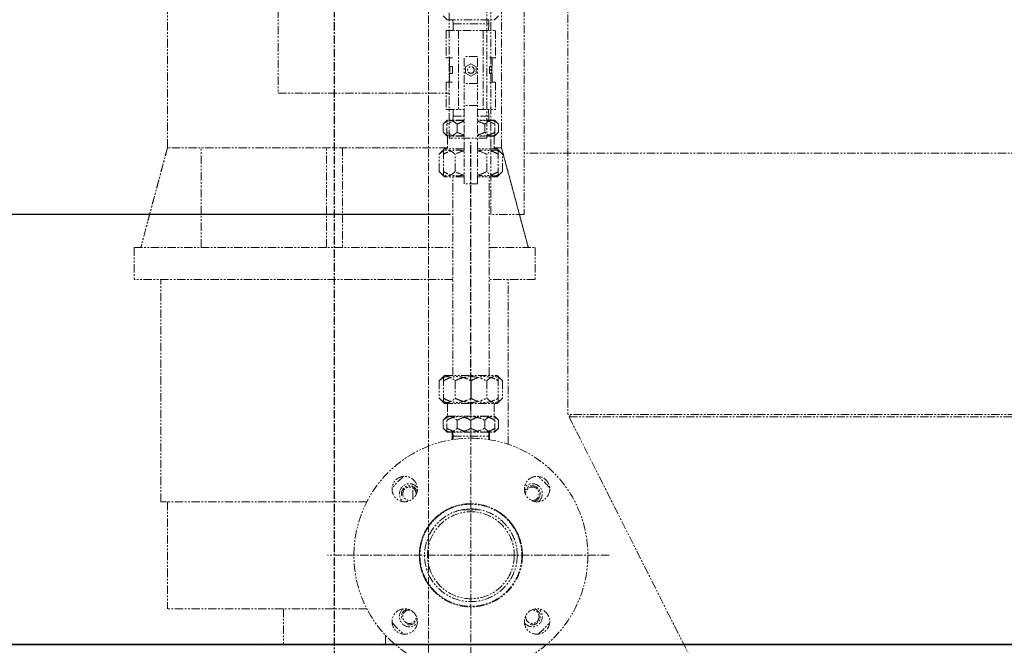
# Model space of a CAD drawing. Extents: x -23964 to 10145, y 8720 to 34538.
# Drawn here: x -10478 to -9741, y 16302 to 16770 of the extents above; entities that cross this region are included whole.
import ezdxf

# ---------------------------------------------------------------- set-up
doc = ezdxf.new("R2010")
doc.units = 0
doc.header["$LTSCALE"] = 5
doc.linetypes.add('CENTER', pattern=[2, 1.25, -0.25, 0.25, -0.25])
doc.linetypes.add('PHANTOM', pattern=[2.5, 1.25, -0.25, 0.25, -0.25, 0.25, -0.25])
doc.layers.get('0').update_dxf_attribs({"color": 255, "linetype": 'CONTINUOUS'})
doc.layers.get('Defpoints').update_dxf_attribs({"color": 251, "linetype": 'CONTINUOUS'})
doc.layers.add('00_COMPONENTS', color=7, linetype='CONTINUOUS')
for name, color, linetype, lineweight in [('CENT001', 213, 'CENTER', 18), ('DIM001', 255, 'CONTINUOUS', 18), ('LINE002', 4, 'CONTINUOUS', 35), ('PHAN001', 1, 'PHANTOM', 18), ('実線', 4, 'CONTINUOUS', 35)]:
    doc.layers.add(name, color=color, linetype=linetype, lineweight=lineweight)
doc.layers.add('VIEW001', color=252, linetype='CONTINUOUS', plot=False)
doc.styles.add('Dim_std', font='simplex.shx', dxfattribs={"width": 0.8, "bigfont": 'extfont.shx'})
doc.dimstyles.new('S1-50', dxfattribs={"dimscale": 50, "dimtxt": 3, "dimasz": 3, "dimexe": 1, "dimexo": 0.6, "dimgap": 1, "dimtad": 3, "dimzin": 9, "dimdsep": 46, "dimtxsty": 'Dim_std', "dimblk1": 'OPEN', "dimblk2": 'OPEN', "dimsah": 1, "dimcen": 0, "dimazin": 2, "dimtfac": 1, "dimtmove": 0, "dimatfit": 0, "dimldrblk": 'OPEN', "dimfxl": 1, "dimtfill": 1, "dimtolj": 1, "dimtzin": 0, "dimarcsym": 0})

# ---------------------------------------------------------------- blocks, each defined once
blk = doc.blocks.new('*D82')
at = {"layer": 'Defpoints', "color": 0, "ltscale": 0.5, "transparency": 16777216}
for p in [(-5388.98, 33196.02), (-5387.14, 31926.46), (-11674.14, 14008.58)]:
    blk.add_point(p, dxfattribs=at)
at = {"layer": 'DIM001', "color": 0, "linetype": 'ByBlock', "lineweight": -2, "ltscale": 0.5, "transparency": 16777216}
for p, q in [((-5388.98, 32896.02), (-5388.98, 33668.87)), ((-5387.14, 32596.02), (-5388.98, 32896.02)), ((-5387.14, 31956.46), (-5387.14, 32596.02))]:
    blk.add_line(p, q, dxfattribs=at)
at = {"layer": 'DIM001', "color": 0, "ltscale": 0.5, "transparency": 16777216, "insert": (-5513.98, 33457.44), "char_height": 150, "attachment_point": 5, "rotation": 90, "style": 'Dim_std', "bg_fill": 3, "box_fill_scale": 1.1, "bg_fill_color": 9, "bg_fill_true_color": 13158600, "bg_fill_transparency": 0}
blk.add_mtext('\\A1;6287', dxfattribs=at)
blk = doc.blocks.new('_OPEN')
at = {"color": 0, "linetype": 'ByBlock'}
for p, q in [((-1, 0.1667), (0, 0)), ((0, 0), (-1, -0.1667)), ((0, 0), (-1, 0))]:
    blk.add_line(p, q, dxfattribs=at)
blk = doc.blocks.new('A$C31AF01AA')
at = {"layer": 'PHAN001', "color": 1}
for p, q in [((5453.3, 1263.65), (5453.3, 459.65)), ((5478.3, 459.65), (5478.3, 1263.65)), ((5481.3, 1206.65), (5481.3, 516.65)), ((5509.3, 516.65), (5509.3, 1206.65)), ((5637.3, 612.86), (5637.3, 550.43)), ((5637.3, 550.43), (5509.3, 550.43)), ((5481.3, 516.65), (5509.3, 516.65)), ((5453.3, 459.65), (5478.3, 459.65))]:
    blk.add_line(p, q, dxfattribs=at)
at = {"layer": 'PHAN001'}
blk.add_line((3630.3, 505.65), (5453.3, 505.65), dxfattribs=at)
blk = doc.blocks.new('*D104')
at = {"layer": 'Defpoints', "color": 0, "ltscale": 0.5, "transparency": 16777216}
for p in [(-10125.47, 17428.13), (-11031.85, 16624.13), (-10125.47, 16624.13)]:
    blk.add_point(p, dxfattribs=at)
at = {"layer": 'VIEW001', "color": 0, "linetype": 'ByBlock', "lineweight": -2, "ltscale": 0.5, "transparency": 16777216}
for p, q in [((-10155.47, 17428.13), (-11081.85, 17428.13)), ((-11031.85, 17278.13), (-11031.85, 16774.13)), ((-10155.47, 16624.13), (-11081.85, 16624.13))]:
    blk.add_line(p, q, dxfattribs=at)
at = {"layer": 'VIEW001', "color": 0, "lineweight": -2, "ltscale": 0.5, "transparency": 16777216, "xscale": 150, "yscale": 150, "zscale": 150}
for p, rotation in [((-11031.85, 17428.13), 90), ((-11031.85, 16624.13), 270)]:
    blk.add_blockref('_OPEN', p, dxfattribs=dict(at, rotation=rotation))
at = {"layer": 'VIEW001', "color": 0, "ltscale": 0.5, "transparency": 16777216, "insert": (-11156.85, 17026.13), "char_height": 150, "attachment_point": 5, "rotation": 90, "style": 'Dim_std', "bg_fill": 3, "box_fill_scale": 1.1, "bg_fill_color": 9, "bg_fill_true_color": 13158600, "bg_fill_transparency": 0}
blk.add_mtext('\\A1;804', dxfattribs=at)
blk = doc.blocks.new('A$C2ABA3C43')
at = {"layer": '00_COMPONENTS', "color": 2, "linetype": 'CENTER'}
for p, q in [((-504.8, -223), (-504.8, 515.97)), ((-402.8, 25.17), (-402.8, 203.53)), ((-402.8, 3.17), (-402.8, 12.17))]:
    blk.add_line(p, q, dxfattribs=at)
at = {"layer": '00_COMPONENTS', "color": 7, "linetype": 'Continuous'}
blk.add_line((-402.8, 25.17), (-402.8, 12.17), dxfattribs=at)
at = {"layer": 'CENT001'}
for p, q in [((-402.8, 6.03), (-402.8, -210.69)), ((-299.3, -105.2), (-510.1, -105.2))]:
    blk.add_line(p, q, dxfattribs=at)
at = {"layer": 'PHAN001'}
for p, q in [((-330.2, 474), (-330.2, 0)), ((-629.8, 199.44), (-629.8, 463.3)), ((-379.8, 199.44), (-379.8, 319.8)), ((-420.58, 295), (-423.58, 298)), ((-420.58, 295), (-385.02, 295)), ((-416.27, 295), (-416.18, 292)), ((-389.33, 295), (-389.42, 292)), ((-385.02, 295), (-382.02, 298)), ((-416.18, 292), (-416.02, 287)), ((-416.18, 292), (-389.42, 292)), ((-416.18, 292), (-416.17, 292)), ((-389.42, 292), (-389.58, 287)), ((-389.43, 292), (-389.42, 292)), ((-421.28, 287), (-421.28, 266.5)), ((-421.28, 287), (-384.32, 287)), ((-412.04, 287), (-412.04, 228)), ((-393.56, 287), (-393.56, 228)), ((-384.32, 287), (-384.32, 266.5)), ((-421.28, 266.5), (-416.66, 266.5)), ((-418.8, 260), (-418.8, 266.5)), ((-407.8, 172.5), (-407.8, 267.5)), ((-397.8, 267.5), (-407.8, 267.5)), ((-397.8, 172.5), (-397.8, 267.5)), ((-388.94, 266.5), (-384.32, 266.5)), ((-386.8, 260), (-386.8, 266.5)), ((-416.66, 260), (-418.8, 260)), ((-418.47, 255), (-418.47, 260)), ((-416.66, 255), (-416.66, 260)), ((-406.8, 259.81), (-402.8, 262.12)), ((-406.8, 255.19), (-406.8, 259.81)), ((-402.8, 262.12), (-398.8, 259.81)), ((-398.8, 259.81), (-398.8, 255.19)), ((-388.94, 255), (-388.94, 260)), ((-386.8, 260), (-388.94, 260)), ((-387.13, 255), (-387.13, 260)), ((-418.8, 248.5), (-418.8, 255)), ((-418.8, 255), (-416.66, 255)), ((-402.8, 252.88), (-406.8, 255.19)), ((-398.8, 255.19), (-402.8, 252.88)), ((-388.94, 255), (-386.8, 255)), ((-386.8, 248.5), (-386.8, 255)), ((-421.28, 248.5), (-421.28, 228)), ((-421.28, 248.5), (-416.66, 248.5)), ((-397.8, 247.5), (-407.8, 247.5)), ((-388.94, 248.5), (-384.32, 248.5)), ((-384.32, 248.5), (-384.32, 228)), ((-397.8, 231.05), (-407.8, 231.05)), ((-421.28, 228), (-407.8, 228)), ((-416.18, 223), (-416.27, 220)), ((-416.18, 223), (-416.02, 228)), ((-416.18, 223), (-407.8, 223)), ((-416.18, 223), (-416.17, 223)), ((-397.8, 228), (-384.32, 228)), ((-389.42, 223), (-397.8, 223)), ((-389.42, 223), (-389.58, 228)), ((-389.43, 223), (-389.42, 223)), ((-389.42, 223), (-389.33, 220)), ((-420.58, 220), (-423.58, 217)), ((-423.58, 217), (-423.58, 211)), ((-420.8, 208.22), (-420.8, 219.78)), ((-407.8, 220), (-420.58, 220)), ((-413.19, 217), (-413.19, 211)), ((-385.02, 220), (-397.8, 220)), ((-392.41, 217), (-392.41, 211)), ((-385.02, 220), (-382.02, 217)), ((-384.8, 208.22), (-384.8, 219.78)), ((-382.02, 217), (-382.02, 211)), ((-423.58, 211), (-420.58, 208)), ((-407.8, 208), (-420.58, 208)), ((-420.3, 208), (-420.3, 198.53)), ((-385.02, 208), (-397.8, 208)), ((-385.3, 208), (-385.3, 198.53)), ((-382.02, 211), (-385.02, 208)), ((-629.8, 199.44), (-649.8, 124.8)), ((-629.66, 199.44), (-649.68, 124.8)), ((-420.3, 199.44), (-629.8, 199.44)), ((-604.62, 124.8), (-604.62, 199.44)), ((-510.8, 124.8), (-510.8, 199.44)), ((-498.8, 199.44), (-498.8, 124.8)), ((-379.8, 199.44), (-385.3, 199.44)), ((-359.92, 124.8), (-379.94, 199.44)), ((-379.8, 199.44), (-359.8, 124.8)), ((-422.47, 198.53), (-426.47, 194.53)), ((-426.47, 181.53), (-426.47, 194.53)), ((-423.3, 178.36), (-423.3, 197.7)), ((-407.8, 198.53), (-422.47, 198.53)), ((-414.64, 181.53), (-414.64, 194.53)), ((-383.13, 198.53), (-397.8, 198.53)), ((-390.96, 181.53), (-390.96, 194.53)), ((-383.13, 198.53), (-379.13, 194.53)), ((-382.3, 178.36), (-382.3, 197.7)), ((-379.13, 181.53), (-379.13, 194.53)), ((-426.47, 181.53), (-422.47, 177.53)), ((-407.8, 177.53), (-422.47, 177.53)), ((-416.4, 29.17), (-416.4, 177.53)), ((-383.13, 177.53), (-397.8, 177.53)), ((-389.2, 29.17), (-389.2, 177.53)), ((-379.13, 181.53), (-383.13, 177.53)), ((-397.8, 172.5), (-407.8, 172.5)), ((-654.8, 124.8), (-654.8, 100.8)), ((-654.8, 124.8), (-416.4, 124.8)), ((-389.2, 124.8), (-354.8, 124.8)), ((-354.8, 124.8), (-354.8, 100.8)), ((-416.4, 100.8), (-654.8, 100.8)), ((-634.8, -65.2), (-634.8, 100.8)), ((-354.8, 100.8), (-389.2, 100.8)), ((-374.8, -22.33), (-374.8, 100.8)), ((-426.47, 25.17), (-422.47, 29.17)), ((-426.47, 25.17), (-426.47, 12.17)), ((-423.3, 9), (-423.3, 28.34)), ((-422.47, 29.17), (-383.13, 29.17)), ((-414.64, 25.17), (-414.64, 12.17)), ((-390.96, 25.17), (-390.96, 12.17)), ((-379.13, 25.17), (-383.13, 29.17)), ((-382.3, 9), (-382.3, 28.34)), ((-379.13, 25.17), (-379.13, 12.17)), ((-422.47, 8.17), (-426.47, 12.17)), ((-422.47, 8.17), (-383.13, 8.17)), ((-420.3, 8.17), (-420.3, -1.3)), ((-385.3, 8.17), (-385.3, -1.3)), ((-383.13, 8.17), (-379.13, 12.17)), ((330.2, 0), (-330.2, 0)), ((-328.2, 0), (-329.3, -1.79)), ((-423.58, -4.3), (-420.58, -1.3)), ((-423.58, -10.3), (-423.58, -4.3)), ((-420.8, -13.08), (-420.8, -1.52)), ((-420.58, -1.3), (-385.02, -1.3)), ((-413.19, -10.3), (-413.19, -4.3)), ((-402.8, -10.3), (-402.8, -4.3)), ((-392.41, -10.3), (-392.41, -4.3)), ((-382.02, -4.3), (-385.02, -1.3)), ((-384.8, -13.08), (-384.8, -1.52)), ((-382.02, -10.3), (-382.02, -4.3)), ((-329.3, -1.79), (-204.91, -248.35)), ((-329.3, -1.79), (329.3, -1.79)), ((-420.58, -13.3), (-423.58, -10.3)), ((-420.58, -13.3), (-385.02, -13.3)), ((-416.8, -13.3), (-416.8, -18.87)), ((-416.27, -13.3), (-416.18, -16.3)), ((-389.33, -13.3), (-389.42, -16.3)), ((-388.8, -13.3), (-388.8, -18.87)), ((-385.02, -13.3), (-382.02, -10.3)), ((-416.18, -16.3), (-416.1, -18.75)), ((-416.18, -16.3), (-389.42, -16.3)), ((-416.18, -16.3), (-416.17, -16.3)), ((-389.42, -16.3), (-389.5, -18.75)), ((-389.43, -16.3), (-389.42, -16.3)), ((-446.11, -62.89), (-446.11, -52.23)), ((-480.62, -65.2), (-634.8, -65.2)), ((-629.8, -65.2), (-629.8, -145.2)), ((-420.48, -71.04), (-420.34, -71.3)), ((-420.34, -71.3), (-420.21, -71.3)), ((-409.81, -71.3), (-395.79, -71.3)), ((-385.39, -71.3), (-385.26, -71.3)), ((-385.12, -71.04), (-385.26, -71.3)), ((-480.62, -145.2), (-629.8, -145.2)), ((-542.95, -145.2), (-542.95, -172.2)), ((-466.65, -164.98), (-466.65, -172.2)), ((-560.26, -172.49), (-559.76, -172.2)), ((-559.76, -172.2), (-541.76, -172.2)), ((-541.26, -172.49), (-541.76, -172.2)), ((-468.34, -172.49), (-467.84, -172.2)), ((-467.84, -172.2), (-459.08, -172.2))]:
    blk.add_line(p, q, dxfattribs=at)
for centre, radius in [((-402.8, 257.5), 2.5), ((-402.8, -105.2), 87.5), ((-452.3, -55.7), 9.5), ((-353.3, -55.7), 9.5), ((-402.8, -105.2), 38.55), ((-402.8, -105.2), 38.15), ((-402.8, -105.2), 34.65), ((-402.8, -105.2), 32.5), ((-452.3, -154.7), 9.5), ((-353.3, -154.7), 9.5)]:
    blk.add_circle(centre, radius, dxfattribs=at)
for centre, radius, start, end in [((-402.8, -105.2), 77.5, 130.41277, 139.61683), ((-402.8, -105.2), 77.5, 40.41761, 49.61243), ((-448.76, -59.24), 7.5, 38.36662, 231.9263), ((-448.76, -59.24), 6, 16.12007, 195), ((-448.76, -59.24), 5.05, 351.802, 278.59196), ((-356.84, -59.24), 7.5, 308.36662, 141.9263), ((-356.84, -59.24), 6, 286.12358, 163.71716), ((-356.84, -59.24), 5.05, 261.92157, 188.70636), ((-402.8, -105.2), 38.5, 117.37118, 183.08638), ((-402.8, -105.2), 38.5, 46.01239, 62.62882), ((-402.8, -105.2), 38.5, 37.82161, 45), ((-402.8, -105.2), 38.5, 29.64089, 35.81365), ((-402.8, -105.2), 38.5, 21.45907, 27.63184), ((-402.8, -105.2), 38.5, 13.27725, 19.45002), ((-402.8, -105.2), 38.5, 5.09544, 11.2682), ((-402.8, -105.2), 38.5, 185.09544, 191.2682), ((-402.8, -105.2), 38.5, 356.91362, 3.08638), ((-402.8, -105.2), 38.5, 193.27725, 199.45002), ((-402.8, -105.2), 38.5, 201.45907, 207.63184), ((-402.8, -105.2), 38.5, 209.64089, 215.81365), ((-402.8, -105.2), 38.5, 217.82161, 223.98761), ((-448.76, -151.16), 7.5, 128.36662, 321.9263), ((-448.76, -151.16), 6, 106.12375, 195), ((-448.76, -151.16), 5.05, 81.92157, 8.70636), ((-356.84, -151.16), 7.5, 218.36662, 51.9263), ((-356.84, -151.16), 5.05, 171.802, 98.59196), ((-356.84, -151.16), 6, 255, 73.72009), ((-448.76, -151.16), 6, 255, 343.70595), ((-402.8, -105.2), 77.5, 220.41761, 229.61243), ((-402.8, -105.2), 77.5, 310.41277, 319.61683)]:
    blk.add_arc(centre, radius, start, end, dxfattribs=at)
for points, knots in [([(-420.8, 219.15), (-421.05, 219.02), (-422.06, 218.42), (-422.95, 217.63), (-423.58, 217)], [0, 0, 0, 0, 0.235931, 1, 1, 1, 1]), ([(-413.19, 217), (-413.75, 217.56), (-414.88, 218.57), (-416.8, 219.65), (-418.9, 219.91), (-420.2, 219.46), (-420.8, 219.15)], [0, 0, 0, 0, 0.279032, 0.530283, 0.761545, 1, 1, 1, 1]), ([(-407.79, 219.2), (-408.87, 219.51), (-411.1, 219.91), (-415.65, 219.56), (-418.83, 218.14), (-420.8, 217)], [0, 0, 0, 0, 0.248726, 0.496698, 1, 1, 1, 1]), ([(-384.8, 217), (-386.77, 218.14), (-389.95, 219.56), (-394.5, 219.91), (-396.73, 219.51), (-397.81, 219.2)], [0, 0, 0, 0, 0.503302, 0.751274, 1, 1, 1, 1]), ([(-384.8, 219.15), (-385.4, 219.46), (-386.7, 219.91), (-388.8, 219.65), (-390.72, 218.57), (-391.85, 217.56), (-392.41, 217)], [0, 0, 0, 0, 0.238455, 0.469717, 0.720968, 1, 1, 1, 1]), ([(-382.02, 217), (-382.23, 217.22), (-383.08, 218.03), (-384.03, 218.75), (-384.8, 219.15)], [0, 0, 0, 0, 0.264185, 1, 1, 1, 1]), ([(-420.8, 208.85), (-421.05, 208.98), (-422.06, 209.58), (-422.95, 210.37), (-423.58, 211)], [0, 0, 0, 0, 0.235931, 1, 1, 1, 1]), ([(-407.79, 208.8), (-408.87, 208.49), (-411.1, 208.09), (-415.65, 208.44), (-418.83, 209.86), (-420.8, 211)], [0, 0, 0, 0, 0.248726, 0.496698, 1, 1, 1, 1]), ([(-413.19, 211), (-413.75, 210.44), (-414.88, 209.43), (-416.8, 208.35), (-418.9, 208.09), (-420.2, 208.54), (-420.8, 208.85)], [0, 0, 0, 0, 0.279032, 0.530283, 0.761545, 1, 1, 1, 1]), ([(-384.8, 211), (-386.77, 209.86), (-389.95, 208.44), (-394.5, 208.09), (-396.73, 208.49), (-397.81, 208.8)], [0, 0, 0, 0, 0.503302, 0.751274, 1, 1, 1, 1]), ([(-384.8, 208.85), (-385.4, 208.54), (-386.7, 208.09), (-388.8, 208.35), (-390.72, 209.43), (-391.85, 210.44), (-392.41, 211)], [0, 0, 0, 0, 0.238455, 0.469717, 0.720968, 1, 1, 1, 1]), ([(-382.02, 211), (-382.23, 210.78), (-383.08, 209.97), (-384.03, 209.25), (-384.8, 208.85)], [0, 0, 0, 0, 0.264185, 1, 1, 1, 1]), ([(-423.3, 196.98), (-423.58, 196.83), (-424.74, 196.15), (-425.75, 195.25), (-426.47, 194.53)], [0, 0, 0, 0, 0.235931, 1, 1, 1, 1]), ([(-407.8, 196.82), (-409.07, 197.24), (-411.71, 197.82), (-415.78, 197.63), (-419.68, 196.45), (-422.11, 195.21), (-423.3, 194.53)], [0, 0, 0, 0, 0.248741, 0.496169, 0.746087, 1, 1, 1, 1]), ([(-414.64, 194.53), (-415.27, 195.17), (-416.56, 196.32), (-418.74, 197.55), (-421.14, 197.85), (-422.62, 197.33), (-423.3, 196.98)], [0, 0, 0, 0, 0.279032, 0.530283, 0.761545, 1, 1, 1, 1]), ([(-382.3, 194.53), (-383.49, 195.21), (-385.92, 196.45), (-389.82, 197.63), (-393.89, 197.82), (-396.53, 197.24), (-397.8, 196.82)], [0, 0, 0, 0, 0.253913, 0.503831, 0.751259, 1, 1, 1, 1]), ([(-382.3, 196.98), (-382.98, 197.33), (-384.46, 197.85), (-386.86, 197.55), (-389.04, 196.32), (-390.33, 195.17), (-390.96, 194.53)], [0, 0, 0, 0, 0.238455, 0.469717, 0.720968, 1, 1, 1, 1]), ([(-379.13, 194.53), (-379.38, 194.78), (-380.34, 195.7), (-381.42, 196.52), (-382.3, 196.98)], [0, 0, 0, 0, 0.264185, 1, 1, 1, 1]), ([(-423.3, 179.08), (-423.58, 179.23), (-424.74, 179.91), (-425.75, 180.81), (-426.47, 181.53)], [0, 0, 0, 0, 0.235931, 1, 1, 1, 1]), ([(-407.8, 179.24), (-409.07, 178.82), (-411.71, 178.24), (-415.78, 178.43), (-419.68, 179.61), (-422.11, 180.85), (-423.3, 181.53)], [0, 0, 0, 0, 0.248741, 0.496169, 0.746087, 1, 1, 1, 1]), ([(-414.64, 181.53), (-415.27, 180.89), (-416.56, 179.74), (-418.74, 178.51), (-421.14, 178.21), (-422.62, 178.73), (-423.3, 179.08)], [0, 0, 0, 0, 0.279032, 0.530283, 0.761545, 1, 1, 1, 1]), ([(-382.3, 181.53), (-383.49, 180.85), (-385.92, 179.61), (-389.82, 178.43), (-393.89, 178.24), (-396.53, 178.82), (-397.8, 179.24)], [0, 0, 0, 0, 0.253913, 0.503831, 0.751259, 1, 1, 1, 1]), ([(-382.3, 179.08), (-382.98, 178.73), (-384.46, 178.21), (-386.86, 178.51), (-389.04, 179.74), (-390.33, 180.89), (-390.96, 181.53)], [0, 0, 0, 0, 0.238455, 0.469717, 0.720968, 1, 1, 1, 1]), ([(-379.13, 181.53), (-379.38, 181.28), (-380.34, 180.36), (-381.42, 179.54), (-382.3, 179.08)], [0, 0, 0, 0, 0.264185, 1, 1, 1, 1]), ([(-426.47, 25.17), (-426.22, 25.42), (-425.26, 26.34), (-424.18, 27.16), (-423.3, 27.62)], [0, 0, 0, 0, 0.264185, 1, 1, 1, 1]), ([(-423.3, 27.62), (-422.62, 27.97), (-421.14, 28.49), (-418.74, 28.19), (-416.56, 26.96), (-415.27, 25.81), (-414.64, 25.17)], [0, 0, 0, 0, 0.238455, 0.469717, 0.720968, 1, 1, 1, 1]), ([(-423.3, 25.17), (-421.72, 26.08), (-418.45, 27.67), (-413.05, 28.67), (-407.65, 27.67), (-404.38, 26.08), (-402.8, 25.17)], [0, 0, 0, 0, 0.252556, 0.5, 0.747444, 1, 1, 1, 1]), ([(-414.64, 25.17), (-412.8, 26.09), (-408.98, 27.69), (-402.8, 28.67), (-396.62, 27.69), (-392.8, 26.09), (-390.96, 25.17)], [0, 0, 0, 0, 0.250201, 0.5, 0.749799, 1, 1, 1, 1]), ([(-402.8, 25.17), (-401.22, 26.08), (-397.95, 27.67), (-392.55, 28.67), (-387.15, 27.67), (-383.88, 26.08), (-382.3, 25.17)], [0, 0, 0, 0, 0.252556, 0.5, 0.747444, 1, 1, 1, 1]), ([(-390.96, 25.17), (-390.33, 25.81), (-389.04, 26.96), (-386.86, 28.19), (-384.46, 28.49), (-382.98, 27.97), (-382.3, 27.62)], [0, 0, 0, 0, 0.279032, 0.530283, 0.761545, 1, 1, 1, 1]), ([(-382.3, 27.62), (-382.02, 27.47), (-380.86, 26.79), (-379.85, 25.89), (-379.13, 25.17)], [0, 0, 0, 0, 0.235931, 1, 1, 1, 1]), ([(-426.47, 12.17), (-426.22, 11.92), (-425.26, 11), (-424.18, 10.18), (-423.3, 9.72)], [0, 0, 0, 0, 0.264185, 1, 1, 1, 1]), ([(-423.3, 12.17), (-421.72, 11.26), (-418.45, 9.67), (-413.05, 8.67), (-407.65, 9.67), (-404.38, 11.26), (-402.8, 12.17)], [0, 0, 0, 0, 0.252556, 0.5, 0.747444, 1, 1, 1, 1]), ([(-423.3, 9.72), (-422.62, 9.37), (-421.14, 8.85), (-418.74, 9.15), (-416.56, 10.38), (-415.27, 11.53), (-414.64, 12.17)], [0, 0, 0, 0, 0.238455, 0.469717, 0.720968, 1, 1, 1, 1]), ([(-414.64, 12.17), (-412.8, 11.25), (-408.98, 9.65), (-402.8, 8.67), (-396.62, 9.65), (-392.8, 11.25), (-390.96, 12.17)], [0, 0, 0, 0, 0.250201, 0.5, 0.749799, 1, 1, 1, 1]), ([(-402.8, 12.17), (-401.22, 11.26), (-397.95, 9.67), (-392.55, 8.67), (-387.15, 9.67), (-383.88, 11.26), (-382.3, 12.17)], [0, 0, 0, 0, 0.252556, 0.5, 0.747444, 1, 1, 1, 1]), ([(-390.96, 12.17), (-390.33, 11.53), (-389.04, 10.38), (-386.86, 9.15), (-384.46, 8.85), (-382.98, 9.37), (-382.3, 9.72)], [0, 0, 0, 0, 0.279032, 0.530283, 0.761545, 1, 1, 1, 1]), ([(-382.3, 9.72), (-382.02, 9.87), (-380.86, 10.55), (-379.85, 11.45), (-379.13, 12.17)], [0, 0, 0, 0, 0.235931, 1, 1, 1, 1]), ([(-423.58, -4.3), (-423.37, -4.08), (-422.52, -3.27), (-421.57, -2.55), (-420.8, -2.15)], [0, 0, 0, 0, 0.264185, 1, 1, 1, 1]), ([(-420.8, -2.15), (-420.2, -1.84), (-418.9, -1.39), (-416.8, -1.65), (-414.88, -2.73), (-413.75, -3.74), (-413.19, -4.3)], [0, 0, 0, 0, 0.238455, 0.469717, 0.720968, 1, 1, 1, 1]), ([(-420.8, -4.3), (-419.41, -3.5), (-416.55, -2.1), (-411.8, -1.22), (-407.05, -2.1), (-404.19, -3.5), (-402.8, -4.3)], [0, 0, 0, 0, 0.252556, 0.5, 0.747444, 1, 1, 1, 1]), ([(-413.19, -4.3), (-411.58, -3.49), (-408.23, -2.09), (-402.8, -1.23), (-397.37, -2.09), (-394.02, -3.49), (-392.41, -4.3)], [0, 0, 0, 0, 0.250201, 0.5, 0.749799, 1, 1, 1, 1]), ([(-402.8, -4.3), (-401.41, -3.5), (-398.55, -2.1), (-393.8, -1.22), (-389.05, -2.1), (-386.19, -3.5), (-384.8, -4.3)], [0, 0, 0, 0, 0.252556, 0.5, 0.747444, 1, 1, 1, 1]), ([(-392.41, -4.3), (-391.85, -3.74), (-390.72, -2.73), (-388.8, -1.65), (-386.7, -1.39), (-385.4, -1.84), (-384.8, -2.15)], [0, 0, 0, 0, 0.279032, 0.530283, 0.761545, 1, 1, 1, 1]), ([(-384.8, -2.15), (-384.55, -2.28), (-383.54, -2.88), (-382.65, -3.67), (-382.02, -4.3)], [0, 0, 0, 0, 0.235931, 1, 1, 1, 1]), ([(-423.58, -10.3), (-423.37, -10.52), (-422.52, -11.33), (-421.57, -12.05), (-420.8, -12.45)], [0, 0, 0, 0, 0.264185, 1, 1, 1, 1]), ([(-420.8, -10.3), (-419.41, -11.1), (-416.55, -12.5), (-411.8, -13.38), (-407.05, -12.5), (-404.19, -11.1), (-402.8, -10.3)], [0, 0, 0, 0, 0.252556, 0.5, 0.747444, 1, 1, 1, 1]), ([(-420.8, -12.45), (-420.2, -12.76), (-418.9, -13.21), (-416.8, -12.95), (-414.88, -11.87), (-413.75, -10.86), (-413.19, -10.3)], [0, 0, 0, 0, 0.238455, 0.469717, 0.720968, 1, 1, 1, 1]), ([(-413.19, -10.3), (-411.58, -11.11), (-408.23, -12.51), (-402.8, -13.37), (-397.37, -12.51), (-394.02, -11.11), (-392.41, -10.3)], [0, 0, 0, 0, 0.250201, 0.5, 0.749799, 1, 1, 1, 1]), ([(-402.8, -10.3), (-401.41, -11.1), (-398.55, -12.5), (-393.8, -13.38), (-389.05, -12.5), (-386.19, -11.1), (-384.8, -10.3)], [0, 0, 0, 0, 0.252556, 0.5, 0.747444, 1, 1, 1, 1]), ([(-392.41, -10.3), (-391.85, -10.86), (-390.72, -11.87), (-388.8, -12.95), (-386.7, -13.21), (-385.4, -12.76), (-384.8, -12.45)], [0, 0, 0, 0, 0.279032, 0.530283, 0.761545, 1, 1, 1, 1]), ([(-384.8, -12.45), (-384.55, -12.32), (-383.54, -11.72), (-382.65, -10.93), (-382.02, -10.3)], [0, 0, 0, 0, 0.235931, 1, 1, 1, 1])]:
    blk.add_open_spline(points, degree=3, knots=knots, dxfattribs=at)
for points in [[(-407.81, 219.1), (-409.67, 218.6), (-411.47, 217.86), (-413.19, 217)], [(-392.41, 217), (-394.13, 217.86), (-395.93, 218.6), (-397.79, 219.1)], [(-407.81, 208.9), (-409.67, 209.4), (-411.47, 210.14), (-413.19, 211)], [(-392.41, 211), (-394.13, 210.14), (-395.93, 209.4), (-397.79, 208.9)], [(-407.81, 197.1), (-410.17, 196.54), (-412.46, 195.62), (-414.64, 194.53)], [(-390.96, 194.53), (-393.14, 195.62), (-395.43, 196.54), (-397.79, 197.1)], [(-407.81, 178.96), (-410.17, 179.52), (-412.46, 180.44), (-414.64, 181.53)], [(-390.96, 181.53), (-393.14, 180.44), (-395.43, 179.52), (-397.79, 178.96)]]:
    blk.add_open_spline(points, degree=3, dxfattribs=at)

msp = doc.modelspace()

# ---------------------------------------------------------------- linework, layer by layer
at = {"layer": 'CENT001'}
msp.add_line((-10172.1445, 11666.7545), (-10172.1445, 21850.985), dxfattribs=at)

# ---------------------------------------------------------------- next in the draw order: dimensions: what is measured, and where the dimension line sits
at = {"layer": 'DIM001', "ltscale": 0.5}
dim = msp.add_ordinate_dim(feature_location=(-5387.1405, 31926.4648), offset=(-1.8402, 1269.5505), dtype=1, origin=(-11674.1445, 14008.5776), dimstyle='S1-50', override={"dimarcsym": 1}, dxfattribs=at)
dim.commit()
dim.dimension.update_dxf_attribs({"geometry": '*D82', "text_midpoint": (-5513.9808, 33457.4439)})

# ---------------------------------------------------------------- next in the draw order: linework, layer by layer
at = {"layer": '実線'}
msp.add_line((-8792.1445, 16302.885), (-10682.1445, 16302.885), dxfattribs=at)

# ---------------------------------------------------------------- next in the draw order: block references
at = {"layer": 'PHAN001', "ltscale": 0.5, "xscale": -1}
msp.add_blockref('A$C31AF01AA', (-4647.173, 16164.485), dxfattribs=at)

# ---------------------------------------------------------------- next in the draw order: dimensions: what is measured, and where the dimension line sits
at = {"layer": 'VIEW001', "ltscale": 0.5}
dim = msp.add_linear_dim(base=(-11031.8535, 16624.1323), p1=(-10125.4711, 17428.1323), p2=(-10125.4711, 16624.1323), angle=90, dimstyle='S1-50', override={"dimarcsym": 1}, dxfattribs=at)
dim.commit()
dim.dimension.update_dxf_attribs({"geometry": '*D104', "text_midpoint": (-11156.8535, 17026.1323)})

# ---------------------------------------------------------------- next in the draw order: block references
at = {"layer": 'LINE002'}
msp.add_blockref('A$C2ABA3C43', (-9737.5123, 16474.6745), dxfattribs=at)

doc.saveas('drawing.dxf')
